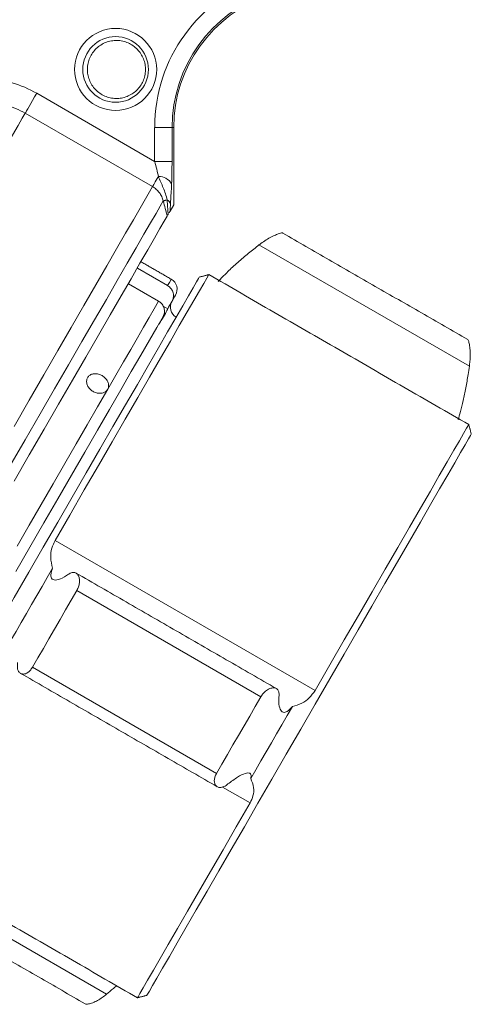
# Model space of a CAD drawing. Units: inches. Extents: x -2.9 to 25.1, y -15.4 to 24.7.
# Drawn here: x 5.1 to 7.5, y -2.3 to 3 of the extents above; entities that cross this region are included whole.
import ezdxf

# ---------------------------------------------------------------- set-up
doc = ezdxf.new("R2010")
doc.units = ezdxf.units.IN
doc.header["$MEASUREMENT"] = 0

msp = doc.modelspace()

# ---------------------------------------------------------------- linework, layer by layer
at = {"color": 7, "linetype": 'Continuous', "lineweight": 15}
for p, q in [((5.2069, 2.5786), (5.8416, 2.2121)), ((5.8302, 2.0759), (5.145, 2.4714)), ((5.935, 2.3953), (5.8416, 2.3953)), ((5.8416, 2.2121), (5.8416, 2.3953)), ((5.935, 2.3953), (5.935, 2.2121)), ((5.935, 2.3953), (5.944, 2.3953)), ((5.944, 1.9774), (5.944, 2.3953)), ((5.935, 2.2121), (5.8416, 2.2121)), ((5.944, 1.9774), (5.925, 1.9445)), ((7.5349, 1.1083), (6.4028, 1.7619)), ((5.911, 1.5427), (5.7486, 1.6365)), ((5.7003, 1.5529), (5.8627, 1.4591)), ((5.9123, 1.4183), (5.8876, 1.4325)), ((5.9166, 1.4275), (5.9352, 1.4598)), ((5.3062, 0.1705), (6.705, -0.6372)), ((5.4225, -0.0995), (6.4131, -0.6714)), ((5.1839, -0.5128), (6.1744, -1.0847)), ((6.2061, -1.1576), (6.355, -1.2435)), ((4.4503, -1.62), (5.5824, -2.2736))]:
    msp.add_line(p, q, dxfattribs=at)
at = {"color": 7, "linetype": 'Continuous', "lineweight": 15, "flags": 128}
for points in [[(5.2069, 2.5786), (5.1958, 2.5594), (5.1851, 2.5408), (5.175, 2.5233), (5.166, 2.5077), (5.1583, 2.4943), (5.1521, 2.4836), (5.1476, 2.4759), (5.145, 2.4714)], [(5.145, 2.4714), (5.1293, 2.4441), (5.1066, 2.4048), (5.0771, 2.3538), (5.041, 2.2913), (4.9986, 2.2179), (4.9502, 2.134), (4.8961, 2.0402), (4.8366, 1.9372), (4.7722, 1.8257), (4.7034, 1.7064), (4.6305, 1.5802), (4.5542, 1.448), (4.4748, 1.3106), (4.3931, 1.169), (4.3095, 1.0242)], [(5.8619, 2.1308), (5.8558, 2.1202), (5.8502, 2.1105), (5.8451, 2.1017), (5.8406, 2.094), (5.8369, 2.0875), (5.8339, 2.0823), (5.8316, 2.0784), (5.8302, 2.0759)], [(5.8302, 2.0759), (5.8145, 2.0488), (5.792, 2.0098), (5.7628, 1.9592), (5.7271, 1.8973), (5.6851, 1.8246), (5.6371, 1.7415), (5.5835, 1.6486), (5.5246, 1.5466), (5.4608, 1.4361), (5.3926, 1.3179), (5.3203, 1.1928), (5.2446, 1.0617), (5.166, 0.9254), (5.0849, 0.7849)], [(5.8879, 1.999), (5.872, 1.9715), (5.8493, 1.9322), (5.8199, 1.8813), (5.7841, 1.8193), (5.7421, 1.7465), (5.6941, 1.6635), (5.6406, 1.5708), (5.5819, 1.469), (5.5184, 1.359), (5.4504, 1.2414), (5.3786, 1.117), (5.3034, 0.9867), (5.2253, 0.8515), (5.1449, 0.7122), (5.0627, 0.5697)], [(5.9082, 2.0043), (5.9042, 2.0033), (5.9006, 2.0024), (5.8974, 2.0015), (5.8946, 2.0008), (5.8922, 2.0002), (5.8903, 1.9997), (5.8889, 1.9993), (5.8879, 1.999)], [(5.9093, 1.9174), (5.8932, 1.8895), (5.8703, 1.8498), (5.8408, 1.7987), (5.8048, 1.7363), (5.7626, 1.6633), (5.7145, 1.58), (5.661, 1.4872), (5.6022, 1.3854), (5.5387, 1.2755), (5.4709, 1.1581), (5.3993, 1.0341), (5.3244, 0.9044), (5.2468, 0.7699), (5.167, 0.6316), (5.0855, 0.4904)], [(6.1328, 1.6023), (6.1306, 1.5985), (6.1215, 1.5827), (6.1054, 1.5548), (6.0824, 1.5149), (6.0527, 1.4635), (6.0165, 1.4009), (5.9742, 1.3276), (5.9261, 1.2442), (5.8725, 1.1514), (5.8139, 1.0499), (5.7507, 0.9405), (5.6835, 0.824), (5.6127, 0.7015), (5.539, 0.5738), (5.463, 0.4421), (5.3851, 0.3073), (5.3062, 0.1705)], [(5.5465, 0.6614), (5.6172, 0.784), (5.6847, 0.9009), (5.7484, 1.0112), (5.8077, 1.1139), (5.8622, 1.2083), (5.9115, 1.2936), (5.9551, 1.3691), (5.9927, 1.4343), (6.0239, 1.4884), (6.0487, 1.5312), (6.0666, 1.5624), (6.0777, 1.5815), (6.0817, 1.5886), (6.0818, 1.5886)], [(5.9309, 1.5773), (5.9308, 1.5771), (5.9278, 1.572), (5.9212, 1.5605), (5.911, 1.5427)], [(5.9538, 1.492), (5.9535, 1.4915), (5.948, 1.4818), (5.9352, 1.4598)], [(5.8627, 1.4591), (5.839, 1.4181), (5.812, 1.3714), (5.7819, 1.3191), (5.7487, 1.2617), (5.7126, 1.1992), (5.6738, 1.132), (5.6325, 1.0604), (5.5888, 0.9847)], [(5.8869, 1.3761), (5.8533, 1.3178), (5.8133, 1.2486), (5.7674, 1.1691), (5.716, 1.0801), (5.6595, 0.9822), (5.5985, 0.8765), (5.5335, 0.7639), (5.465, 0.6453), (5.3938, 0.5219), (5.3204, 0.3948), (5.2455, 0.2651), (5.1698, 0.134), (5.0939, 0.0026)], [(5.5888, 0.9847), (5.5346, 0.8909), (5.4778, 0.7924), (5.4186, 0.6899), (5.3574, 0.584), (5.2947, 0.4753), (5.2308, 0.3646), (5.1661, 0.2525), (5.1009, 0.1397)], [(6.705, -0.6372), (6.784, -0.5004), (6.8618, -0.3656), (6.9379, -0.2338), (7.0116, -0.1062), (7.0824, 0.0164), (7.1496, 0.1328), (7.2128, 0.2422), (7.2714, 0.3438), (7.325, 0.4366), (7.3731, 0.52), (7.4154, 0.5933), (7.4516, 0.6559), (7.4813, 0.7073), (7.5043, 0.7471), (7.5204, 0.775), (7.5295, 0.7908), (7.5317, 0.7946)], [(7.01, -0.1836), (7.0808, -0.061), (7.1483, 0.0559), (7.212, 0.1662), (7.2713, 0.2689), (7.3258, 0.3633), (7.3751, 0.4486), (7.4187, 0.5241), (7.4562, 0.5893), (7.4875, 0.6434), (7.5122, 0.6862), (7.5302, 0.7174), (7.5413, 0.7365), (7.5453, 0.7436), (7.5454, 0.7436)], [(4.3366, -1.4341), (4.3396, -1.4289), (4.3496, -1.4117), (4.3664, -1.3824), (4.3901, -1.3414), (4.4204, -1.289), (4.457, -1.2256), (4.4997, -1.1517), (4.548, -1.0679), (4.6018, -0.9749), (4.6603, -0.8734), (4.7234, -0.7642), (4.7903, -0.6483), (4.8606, -0.5266), (4.9337, -0.3999), (5.009, -0.2695), (5.086, -0.1362), (5.1639, -0.0012), (5.2422, 0.1344), (5.3202, 0.2695), (5.3973, 0.4031), (5.473, 0.5341), (5.5465, 0.6614)], [(5.0681, -0.3671), (5.0956, -0.3195), (5.1233, -0.2715), (5.1512, -0.2232), (5.1792, -0.1747), (5.2073, -0.1261), (5.2355, -0.0772), (5.2637, -0.0283), (5.292, 0.0207)], [(5.1839, -0.5128), (5.2133, -0.4619), (5.2429, -0.4107), (5.2726, -0.3592), (5.3024, -0.3075), (5.3323, -0.2557), (5.3624, -0.2037), (5.3924, -0.1516), (5.4225, -0.0995)], [(5.8002, -2.2791), (5.8032, -2.2739), (5.8131, -2.2567), (5.83, -2.2274), (5.8537, -2.1864), (5.884, -2.134), (5.9206, -2.0706), (5.9632, -1.9967), (6.0116, -1.9129), (6.0653, -1.8199), (6.1239, -1.7184), (6.1869, -1.6092), (6.2539, -1.4933), (6.3242, -1.3716), (6.3973, -1.2449), (6.4726, -1.1145), (6.5495, -0.9812), (6.6275, -0.8462), (6.7058, -0.7106), (6.7838, -0.5755), (6.8609, -0.4419), (6.9365, -0.3109), (7.01, -0.1836)], [(6.4131, -0.6714), (6.3829, -0.7235), (6.3529, -0.7756), (6.3229, -0.8276), (6.2929, -0.8794), (6.2631, -0.9311), (6.2334, -0.9825), (6.2038, -1.0337), (6.1744, -1.0847)], [(6.3585, -1.1121), (6.386, -1.0645), (6.4137, -1.0165), (6.4416, -0.9682), (6.4696, -0.9197), (6.4977, -0.8711), (6.5259, -0.8222), (6.5541, -0.7733), (6.5824, -0.7243)], [(5.7492, -2.2928), (5.7524, -2.2873), (5.7626, -2.2695), (5.7798, -2.2397), (5.8039, -2.198), (5.8346, -2.1448), (5.8718, -2.0804), (5.9151, -2.0055), (5.9641, -1.9205), (6.0185, -1.8262), (6.0779, -1.7234), (6.1418, -1.6128), (6.2096, -1.4953), (6.2808, -1.3719), (6.355, -1.2435)]]:
    msp.add_lwpolyline(points, dxfattribs=at)
at = {"color": 7, "linetype": 'Continuous', "lineweight": 15}
for radius in [0.2209, 0.1767]:
    msp.add_circle((5.6315, 2.7071), radius, dxfattribs=at)
for centre, radius, start, end in [((6.694, 2.3953), 0.8523, 108.3005, 180), ((6.694, 2.3953), 0.7589, 108.3005, 180), ((6.694, 2.3953), 0.75, 108.3005, 180), ((5.8641, 2.0513), 0.0795, 30.4638, 91.6279), ((5.8952, 1.9736), 0.0334, 19.4639, 67.0282), ((5.8997, 1.5232), 0.0625, 330, 60), ((5.9884, 1.4269), 0.0625, 150, 240)]:
    msp.add_arc(centre, radius, start, end, dxfattribs=at)
for centre, major_axis, ratio, start_param, end_param in [((5.8225, 2.2231), (-0.0484, 0.1717), 0.086801, 4.120221, 4.623556), ((5.9159, 2.2231), (-0.0008, 0.2528), 0.075622, 4.165086, 4.668421)]:
    msp.add_ellipse(centre, major_axis=major_axis, ratio=ratio, start_param=start_param, end_param=end_param, dxfattribs=at)
for points, knots in [([(5.5343, 2.5884), (5.5265, 2.5951), (5.5194, 2.6024), (5.5068, 2.6185), (5.5012, 2.6273), (5.4919, 2.6455), (5.4882, 2.655), (5.4827, 2.6747), (5.4809, 2.6849), (5.4793, 2.7052), (5.4795, 2.7154), (5.482, 2.7359), (5.4842, 2.7458), (5.4905, 2.7652), (5.4946, 2.7747), (5.5047, 2.7926), (5.5105, 2.8009), (5.5238, 2.8164), (5.5313, 2.8236), (5.5473, 2.8362), (5.5559, 2.8417), (5.5742, 2.8511), (5.5838, 2.8548), (5.6034, 2.8603), (5.6135, 2.8621), (5.634, 2.8637), (5.6442, 2.8635), (5.6644, 2.8611), (5.6746, 2.8588), (5.694, 2.8525), (5.7033, 2.8484), (5.7212, 2.8384), (5.7297, 2.8325), (5.7451, 2.8193), (5.7522, 2.8119), (5.765, 2.7957), (5.7705, 2.7871), (5.7797, 2.769), (5.7835, 2.7593), (5.7891, 2.7396), (5.7908, 2.7296), (5.7924, 2.7092), (5.7922, 2.6988), (5.7898, 2.6786), (5.7877, 2.6686), (5.7813, 2.6491), (5.7772, 2.6396), (5.7672, 2.6219), (5.7613, 2.6134), (5.748, 2.5978), (5.7406, 2.5907), (5.7246, 2.5781), (5.7159, 2.5725), (5.6977, 2.5633), (5.6882, 2.5595), (5.6685, 2.554), (5.6583, 2.5522), (5.638, 2.5506), (5.6278, 2.5507), (5.6073, 2.5532), (5.5974, 2.5554), (5.578, 2.5616), (5.5685, 2.5658), (5.5506, 2.5758), (5.5422, 2.5817), (5.5343, 2.5884)], [0, 0, 0, 0, 0.03125, 0.03125, 0.0625, 0.0625, 0.09375, 0.09375, 0.125, 0.125, 0.15625, 0.15625, 0.1875, 0.1875, 0.21875, 0.21875, 0.25, 0.25, 0.28125, 0.28125, 0.3125, 0.3125, 0.34375, 0.34375, 0.375, 0.375, 0.40625, 0.40625, 0.4375, 0.4375, 0.46875, 0.46875, 0.5, 0.5, 0.53125, 0.53125, 0.5625, 0.5625, 0.59375, 0.59375, 0.625, 0.625, 0.65625, 0.65625, 0.6875, 0.6875, 0.71875, 0.71875, 0.75, 0.75, 0.78125, 0.78125, 0.8125, 0.8125, 0.84375, 0.84375, 0.875, 0.875, 0.90625, 0.90625, 0.9375, 0.9375, 0.96875, 0.96875, 1, 1, 1, 1]), ([(5.9082, 2.0043), (5.9041, 2.0275), (5.8965, 2.049), (5.8834, 2.0799), (5.8788, 2.09), (5.87, 2.1102), (5.8657, 2.1204), (5.8619, 2.1308)], [0, 0, 0, 0, 0.5, 0.5, 0.75, 0.75, 1, 1, 1, 1]), ([(5.8879, 1.999), (5.8858, 2.007), (5.8831, 2.0147), (5.8761, 2.0295), (5.8718, 2.0367), (5.8619, 2.0498), (5.8564, 2.0559), (5.8441, 2.0668), (5.8374, 2.0717), (5.8302, 2.0759)], [0, 0, 0, 0, 0.25, 0.25, 0.5, 0.5, 0.75, 0.75, 1, 1, 1, 1]), ([(5.9327, 2.0916), (5.9319, 2.0725), (5.9309, 2.0547), (5.9292, 2.0289), (5.9287, 2.0204), (5.9279, 2.0076), (5.9276, 2.0032), (5.9271, 1.9943), (5.9269, 1.9897), (5.9267, 1.9847)], [0, 0, 0, 0, 0.5, 0.5, 0.75, 0.75, 0.875, 0.875, 1, 1, 1, 1]), ([(5.9142, 1.9259), (5.9139, 1.9321), (5.9134, 1.9384), (5.9125, 1.9513), (5.912, 1.9578), (5.9105, 1.9775), (5.9094, 1.9909), (5.9082, 2.0043)], [0, 0, 0, 0, 0.25, 0.25, 0.5, 0.5, 1, 1, 1, 1]), ([(6.5316, 1.826), (6.5316, 1.826), (6.5315, 1.8274), (6.5247, 1.8267), (6.5114, 1.8237), (6.4904, 1.8155), (6.4635, 1.8023), (6.4338, 1.7846), (6.4134, 1.7702), (6.4042, 1.763), (6.4028, 1.7619)], [0, 0, 0, 0, 0.00136, 0.125489, 0.25851, 0.414053, 0.592792, 0.783606, 0.966678, 1, 1, 1, 1]), ([(6.4028, 1.7619), (6.3845, 1.7473), (6.3478, 1.7182), (6.2874, 1.6674), (6.2341, 1.618), (6.2008, 1.5838), (6.1875, 1.5694), (6.1839, 1.5655)], [0, 0, 0, 0, 0.232547, 0.465052, 0.69705, 0.916393, 1, 1, 1, 1]), ([(5.9352, 1.4598), (5.9378, 1.4654), (5.9432, 1.4773), (5.9433, 1.4951), (5.9388, 1.5126), (5.9294, 1.5286), (5.9181, 1.5385), (5.9115, 1.5424), (5.911, 1.5427)], [0, 0, 0, 0, 0.199069, 0.415173, 0.551476, 0.765228, 0.978999, 1, 1, 1, 1]), ([(5.8627, 1.4591), (5.8655, 1.4573), (5.8743, 1.4517), (5.8841, 1.4404), (5.8923, 1.4242), (5.8958, 1.4064), (5.8933, 1.3889), (5.8886, 1.3795), (5.8869, 1.3761)], [0, 0, 0, 0, 0.103858, 0.316954, 0.448951, 0.663947, 0.878915, 1, 1, 1, 1]), ([(5.864, 1.3346), (5.8729, 1.3481), (5.8889, 1.3723), (5.9036, 1.401), (5.9109, 1.4154), (5.9123, 1.4183)], [0, 0, 0, 0, 0.499999, 0.899992, 1, 1, 1, 1]), ([(5.9123, 1.4183), (5.9134, 1.4209), (5.9147, 1.4241), (5.9163, 1.427), (5.9166, 1.4275)], [0, 0, 0, 0, 0.850811, 1, 1, 1, 1]), ([(7.5349, 1.1083), (7.5361, 1.1172), (7.5383, 1.135), (7.5396, 1.1661), (7.5388, 1.1976), (7.5356, 1.2264), (7.5308, 1.2463), (7.5274, 1.2503), (7.5261, 1.2519)], [0, 0, 0, 0, 0.159139, 0.317804, 0.492463, 0.681511, 0.86897, 1, 1, 1, 1]), ([(5.5888, 0.9847), (5.5858, 0.9807), (5.5796, 0.9723), (5.5662, 0.9657), (5.5505, 0.9624), (5.533, 0.9632), (5.5128, 0.9702), (5.495, 0.9827), (5.4818, 0.9993), (5.4749, 1.0178), (5.475, 1.0358), (5.4817, 1.0511), (5.494, 1.0623), (5.5105, 1.0684), (5.5297, 1.0688), (5.5498, 1.0635), (5.5686, 1.0526), (5.5836, 1.0374), (5.5928, 1.0195), (5.5951, 1.0015), (5.5919, 0.9901), (5.589, 0.9851), (5.5888, 0.9847)], [0, 0, 0, 0, 0.047987, 0.099356, 0.130517, 0.185094, 0.239777, 0.295554, 0.35154, 0.406754, 0.46048, 0.512658, 0.563984, 0.615541, 0.668254, 0.722504, 0.778025, 0.834052, 0.889605, 0.943839, 0.996457, 1, 1, 1, 1]), ([(7.4743, 0.8205), (7.4785, 0.8344), (7.4871, 0.8621), (7.5026, 0.9236), (7.5167, 0.9928), (7.5274, 1.0574), (7.5328, 1.0938), (7.5349, 1.1083)], [0, 0, 0, 0, 0.20713, 0.41428, 0.626745, 0.851432, 1, 1, 1, 1]), ([(5.292, 0.0207), (5.2874, 0.0396), (5.2792, 0.0731), (5.2853, 0.1268), (5.2996, 0.1568), (5.3062, 0.1705)], [0, 0, 0, 0, 0.414477, 0.732832, 1, 1, 1, 1]), ([(5.3787, -0.0118), (5.3632, -0.0216), (5.332, -0.0411), (5.2984, -0.0457), (5.2818, -0.0314), (5.2833, -0.0052), (5.2901, 0.0151), (5.292, 0.0207)], [0, 0, 0, 0, 0.232564, 0.465068, 0.697066, 0.916408, 1, 1, 1, 1]), ([(5.4225, -0.0995), (5.426, -0.0926), (5.4329, -0.0788), (5.4373, -0.0572), (5.4373, -0.0365), (5.4319, -0.0178), (5.4205, -0.0041), (5.4036, 0.0002), (5.3883, -0.0052), (5.38, -0.0109), (5.3787, -0.0118)], [0, 0, 0, 0, 0.110806, 0.221328, 0.339771, 0.478266, 0.637413, 0.807316, 0.970324, 1, 1, 1, 1]), ([(5.104, -0.4877), (5.1032, -0.4961), (5.1015, -0.5129), (5.1069, -0.5324), (5.1179, -0.5461), (5.1351, -0.551), (5.1543, -0.545), (5.1716, -0.5313), (5.1799, -0.5188), (5.1839, -0.5128)], [0, 0, 0, 0, 0.141724, 0.282997, 0.43851, 0.606835, 0.773737, 0.890913, 1, 1, 1, 1]), ([(6.5109, -0.6655), (6.5109, -0.6584), (6.5111, -0.6442), (6.5025, -0.6302), (6.488, -0.6226), (6.4671, -0.624), (6.445, -0.635), (6.4259, -0.6519), (6.4172, -0.665), (6.4131, -0.6714)], [0, 0, 0, 0, 0.14172, 0.282992, 0.438504, 0.606828, 0.773732, 0.89091, 1, 1, 1, 1]), ([(6.5824, -0.7243), (6.5729, -0.7343), (6.5538, -0.7544), (6.5316, -0.7582), (6.5157, -0.7411), (6.5084, -0.7076), (6.5101, -0.6775), (6.5109, -0.6655)], [0, 0, 0, 0, 0.20713, 0.414279, 0.626745, 0.851432, 1, 1, 1, 1]), ([(6.705, -0.6372), (6.695, -0.6515), (6.6749, -0.6801), (6.6309, -0.7104), (6.5997, -0.7193), (6.5824, -0.7243)], [0, 0, 0, 0, 0.308361, 0.614991, 1, 1, 1, 1]), ([(6.1744, -1.0847), (6.1712, -1.0912), (6.1647, -1.1044), (6.1618, -1.1233), (6.1639, -1.1401), (6.1723, -1.1538), (6.1873, -1.1613), (6.2079, -1.1592), (6.2254, -1.1498), (6.2347, -1.1424), (6.2361, -1.1413)], [0, 0, 0, 0, 0.110781, 0.221302, 0.339739, 0.47823, 0.637372, 0.807274, 0.970284, 1, 1, 1, 1]), ([(6.2361, -1.1413), (6.2537, -1.128), (6.2889, -1.1016), (6.3311, -1.0821), (6.357, -1.0803), (6.3626, -1.094), (6.3594, -1.1082), (6.3585, -1.1121)], [0, 0, 0, 0, 0.232565, 0.465071, 0.697068, 0.916411, 1, 1, 1, 1]), ([(6.3585, -1.1121), (6.365, -1.1277), (6.3766, -1.1554), (6.3742, -1.2027), (6.361, -1.2307), (6.355, -1.2435)], [0, 0, 0, 0, 0.414477, 0.732831, 1, 1, 1, 1]), ([(5.5824, -2.2736), (5.5748, -2.2797), (5.5597, -2.2919), (5.5339, -2.3079), (5.5076, -2.3205), (5.4843, -2.3271), (5.4701, -2.328), (5.4679, -2.325), (5.4676, -2.3247)], [0, 0, 0, 0, 0.179107, 0.357646, 0.554183, 0.766906, 0.977838, 1, 1, 1, 1]), ([(5.6368, -2.2279), (5.6309, -2.2328), (5.6125, -2.2481), (5.5946, -2.2633), (5.5824, -2.2736)], [0, 0, 0, 0, 0.318961, 1, 1, 1, 1])]:
    msp.add_open_spline(points, degree=3, knots=knots, dxfattribs=at)
for points, degree in [([(5.0748, 2.6355), (5.121, 2.6217), (5.1651, 2.6027), (5.2069, 2.5786)], 3), ([(5.145, 2.4714), (5.1116, 2.4907), (5.0763, 2.5059), (5.0393, 2.517)], 3), ([(5.9093, 1.9174), (5.9022, 1.9446), (5.895, 1.9718), (5.8879, 1.999)], 3), ([(5.9267, 1.9847), (5.9262, 1.971), (5.9256, 1.9575), (5.925, 1.9445)], 3), ([(5.9142, 1.9259), (5.9135, 1.9247), (5.9129, 1.9236), (5.9123, 1.9225)], 3), ([(5.9192, 1.9345), (5.925, 1.9445)], 1), ([(7.5261, 1.2519), (6.5316, 1.8261)], 1), ([(5.9309, 1.5773), (5.7686, 1.6711)], 1), ([(6.1328, 1.6023), (6.0818, 1.5886)], 1), ([(7.5317, 0.7946), (6.1328, 1.6023)], 1), ([(7.5454, 0.7436), (7.5317, 0.7946)], 1), ([(6.4965, -0.6275), (5.4187, -0.0052)], 1), ([(5.1202, -0.5454), (6.1781, -1.1561)], 1), ([(4.3503, -1.4851), (5.7492, -2.2928)], 1), ([(4.4632, -1.7453), (5.4674, -2.3251)], 1), ([(5.7492, -2.2928), (5.8002, -2.2791)], 1)]:
    msp.add_open_spline(points, degree=degree, dxfattribs=at)

doc.saveas('drawing.dxf')
